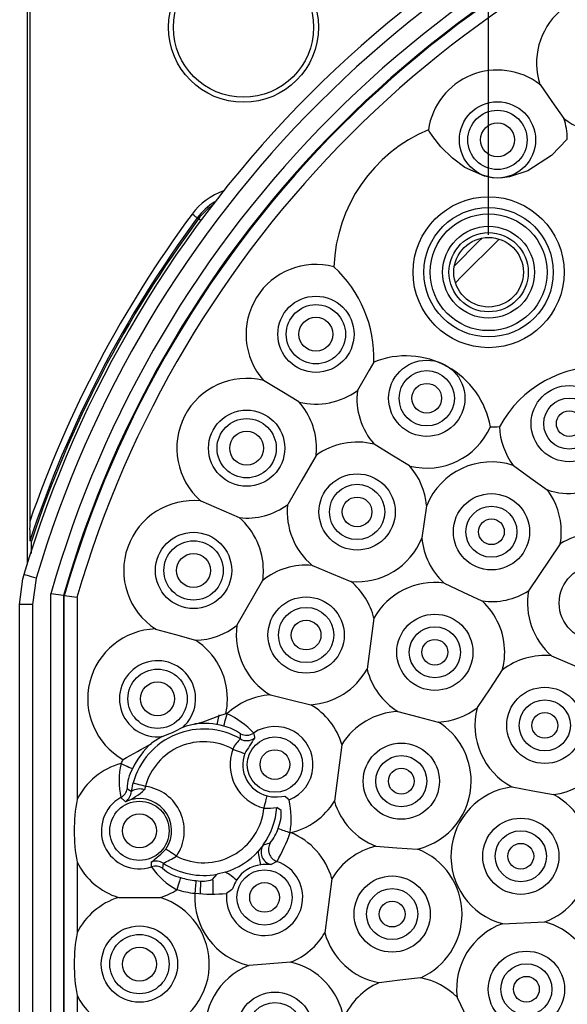
# Model space of a CAD drawing. Extents: x 0.3 to 16.8, y 0.3 to 10.8.
# Drawn here: x 1 to 1.5, y 6.2 to 7.3 of the extents above; entities that cross this region are included whole.
import ezdxf
from ezdxf.enums import TextEntityAlignment as Align

# ---------------------------------------------------------------- set-up
doc = ezdxf.new("R2010")
doc.units = 0
doc.layers.get('0').update_dxf_attribs({"linetype": 'CONTINUOUS'})
doc.layers.add('FORMAT', color=7, linetype='CONTINUOUS')
doc.dimstyles.new('SLDDIMSTYLE7', dxfattribs={"dimtxt": 0.137795, "dimasz": 0.13, "dimexe": 0, "dimexo": 0.0625, "dimgap": 0.034449, "dimtad": 0, "dimtih": 1, "dimtoh": 1, "dimlfac": 1.5, "dimrnd": 1e-09, "dimzin": 12, "dimsah": 1, "dimcen": 0.09, "dimazin": 3, "dimtfac": 1, "dimtofl": 0, "dimtmove": 0, "dimatfit": 3})

# ---------------------------------------------------------------- blocks, each defined once
blk = doc.blocks.new('_D_19')
at = {"layer": 'FORMAT'}
for p, q in [((1.9053, 8.3462), (1.8773, 8.3462)), ((1.8773, 8.3462), (1.8773, 8.1275)), ((2.1789, 8.3462), (2.2069, 8.3462)), ((2.2069, 8.3462), (2.2069, 8.1275)), ((1.8773, 8.1275), (1.9053, 8.1275)), ((2.2069, 8.1275), (2.1789, 8.1275)), ((1.4458, 7.0521), (1.4458, 7.9607)), ((2.7581, 7.0521), (2.7581, 7.9607)), ((1.4458, 7.9213), (2.7581, 7.9213))]:
    blk.add_line(p, q, dxfattribs=at)
for points in [[(1.4458, 7.9213), (1.5758, 7.9013), (1.5758, 7.9413)], [(2.7581, 7.9213), (2.6281, 7.9413), (2.6281, 7.9013)]]:
    blk.add_solid(points, dxfattribs=at)
at = {"layer": 'FORMAT', "width": 0.7}
for s, p in [('50', (1.9403, 8.1275, 0.7261)), ('1.969', (1.813, 7.9213, 0.7261))]:
    blk.add_text(s, height=0.1378, dxfattribs=at).set_placement(p, align=Align.BOTTOM_LEFT)

msp = doc.modelspace()

# ---------------------------------------------------------------- linework, layer by layer
at = {"color": 7, "linetype": 'CONTINUOUS'}
for p, q in [((0.9619, 6.7076), (0.9619, 7.2966)), ((0.9643, 7.2966), (0.9643, 6.751)), ((1.1413, 7.0688), (1.14, 7.0698)), ((1.1439, 6.7727), (1.1841, 6.7552)), ((0.9661, 6.7306), (0.9645, 6.7309)), ((0.9663, 6.7177), (0.9661, 6.7306)), ((1.521, 6.7276), (1.4878, 6.6783)), ((0.9711, 6.6917), (0.9671, 6.6642)), ((1.2087, 6.6894), (1.1817, 6.6424)), ((0.9997, 6.6734), (0.9864, 6.6752)), ((0.9864, 6.1878), (0.9864, 6.6752)), ((0.9997, 6.6734), (0.9997, 6.1878)), ((0.9997, 6.6734), (1.0005, 6.6733)), ((1.0005, 6.1888), (1.0005, 6.6733)), ((1.0139, 6.6714), (1.0005, 6.6733)), ((1.0139, 6.6714), (1.0139, 6.4594)), ((0.9671, 6.6642), (0.9537, 6.6642)), ((0.9537, 6.1749), (0.9537, 6.6642)), ((0.9671, 6.6642), (0.9671, 6.1749)), ((1.3254, 6.6497), (1.3183, 6.5962)), ((1.5119, 6.6101), (1.5528, 6.5926)), ((1.1609, 6.5379), (1.1629, 6.5481)), ((1.0665, 6.4708), (1.071, 6.4679)), ((1.2375, 6.4246), (1.2375, 6.4246)), ((1.2095, 6.4118), (1.2167, 6.4139)), ((1.0139, 6.3937), (1.0139, 6.3195)), ((1.1044, 6.3925), (1.1035, 6.3873)), ((1.2237, 6.3944), (1.2177, 6.391)), ((1.1436, 6.3605), (1.1438, 6.3739)), ((1.1567, 6.3603), (1.1569, 6.3748)), ((1.2813, 6.3761), (1.2739, 6.3195)), ((1.0575, 6.3566), (1.1013, 6.3566)), ((1.4604, 6.329), (1.5047, 6.331)), ((1.0139, 6.2538), (1.0139, 6.1888))]:
    msp.add_line(p, q, dxfattribs=at)
at = {"color": 226, "linetype": 'CONTINUOUS'}
msp.add_line((1.1437, 7.067), (1.1413, 7.0688), dxfattribs=at)
at = {"color": 144, "linetype": 'CONTINUOUS'}
for p, q in [((1.071, 6.4679), (1.0729, 6.4768)), ((1.0857, 6.4733), (1.0847, 6.4696)), ((1.2282, 6.4479), (1.2236, 6.4509)), ((1.2095, 6.4118), (1.204, 6.405)), ((1.1696, 6.3831), (1.1611, 6.3809))]:
    msp.add_line(p, q, dxfattribs=at)
at = {"color": 7, "linetype": 'CONTINUOUS'}
for points in [[(1.4996, 7.2099), (1.4998, 7.2097), (1.5122, 7.192), (1.5247, 7.1743), (1.5249, 7.1741)], [(1.5284, 7.1526), (1.5282, 7.1523), (1.5118, 7.1355), (1.4869, 7.1194), (1.4678, 7.1128), (1.4581, 7.1115), (1.4496, 7.1118), (1.4415, 7.1135), (1.4209, 7.1229), (1.408, 7.1324), (1.3957, 7.1445), (1.3872, 7.1552), (1.3836, 7.1608), (1.3828, 7.1621), (1.3826, 7.1624)], [(1.14, 7.0698), (1.1399, 7.0699), (1.1396, 7.0701), (1.1391, 7.0705), (1.1384, 7.071), (1.1376, 7.0716), (1.1367, 7.0722), (1.1357, 7.073), (1.1347, 7.0737)], [(1.4099, 7.0195), (1.4352, 7.045), (1.4391, 7.0487)], [(1.411, 7.0016), (1.4175, 7.0085), (1.457, 7.0475)], [(1.3253, 6.9185), (1.3203, 6.9099), (1.3082, 6.8888), (1.308, 6.8886)], [(1.247, 6.8765), (1.2468, 6.8766), (1.2288, 6.8875), (1.2097, 6.8992), (1.2095, 6.8993)], [(1.3631, 6.8094), (1.3629, 6.8095), (1.3444, 6.8208), (1.3258, 6.8322), (1.3256, 6.8323)], [(1.2648, 6.8206), (1.2647, 6.8204), (1.2499, 6.7947), (1.235, 6.769), (1.2349, 6.7688)], [(1.4717, 6.81), (1.4719, 6.8099), (1.4901, 6.7968), (1.5073, 6.7844), (1.5075, 6.7843)], [(1.3808, 6.7678), (1.3808, 6.7676), (1.3783, 6.7508), (1.3758, 6.7341), (1.3758, 6.7338)], [(1.2608, 6.705), (1.261, 6.7049), (1.2811, 6.6966), (1.3011, 6.6883), (1.3014, 6.6882)], [(0.9537, 6.6642), (0.957, 6.6909), (0.9583, 6.6955)], [(0.9711, 6.6917), (0.9685, 6.6924), (0.9661, 6.6931), (0.9639, 6.6938), (0.9619, 6.6944), (0.9603, 6.6949), (0.9592, 6.6952), (0.9585, 6.6954), (0.9583, 6.6955)], [(1.3991, 6.6865), (1.3993, 6.6864), (1.4191, 6.6771), (1.4388, 6.6679), (1.4391, 6.6678)], [(1.0962, 6.6384), (1.0964, 6.6383), (1.1173, 6.6325), (1.1382, 6.6266), (1.1384, 6.6266)], [(1.4604, 6.5955), (1.4602, 6.5953), (1.4471, 6.5755), (1.4339, 6.5558), (1.4338, 6.5556)], [(1.2166, 6.5691), (1.2168, 6.5691), (1.238, 6.564), (1.2591, 6.5589), (1.2593, 6.5589)], [(1.3505, 6.5518), (1.3507, 6.5517), (1.3718, 6.5462), (1.3929, 6.5407), (1.3932, 6.5407)], [(1.1374, 6.5386), (1.1285, 6.5365), (1.1249, 6.5351)], [(1.1031, 6.5254), (1.0996, 6.5235), (1.0922, 6.5184)], [(1.1855, 6.5229), (1.1855, 6.5236), (1.1855, 6.5285)], [(1.1992, 6.5292), (1.2, 6.5249), (1.2002, 6.5239)], [(1.1774, 6.5122), (1.1797, 6.5113), (1.182, 6.5105), (1.1841, 6.5097), (1.186, 6.5091), (1.1875, 6.5085), (1.1887, 6.508), (1.1895, 6.5078), (1.1899, 6.5076)], [(1.2919, 6.517), (1.2918, 6.5168), (1.2879, 6.4873), (1.2841, 6.4577), (1.284, 6.4575)], [(1.0601, 6.4972), (1.0623, 6.4962), (1.0645, 6.4951), (1.0666, 6.4942), (1.0684, 6.4933), (1.0699, 6.4926), (1.071, 6.4921), (1.0718, 6.4917), (1.0721, 6.4916)], [(1.4703, 6.4725), (1.4706, 6.4725), (1.4922, 6.4685), (1.5138, 6.4645), (1.514, 6.4645)], [(1.0648, 6.4571), (1.0641, 6.4577), (1.0599, 6.4615)], [(1.2375, 6.4246), (1.2378, 6.4246), (1.2381, 6.4246)], [(1.3274, 6.4104), (1.3276, 6.4103), (1.3494, 6.4088), (1.3712, 6.4073), (1.3714, 6.4073)], [(1.1182, 6.3998), (1.1161, 6.4012), (1.1141, 6.4026), (1.1123, 6.4039), (1.1107, 6.405), (1.1093, 6.406), (1.1082, 6.4067), (1.1076, 6.4072), (1.1072, 6.4074)], [(1.0922, 6.3886), (1.0922, 6.3929), (1.0922, 6.3938)], [(1.1227, 6.3774), (1.1226, 6.3771), (1.1223, 6.3763), (1.1219, 6.3751), (1.1214, 6.3735), (1.1209, 6.3716), (1.1202, 6.3694), (1.1195, 6.3671), (1.1187, 6.3647)], [(1.2381, 6.2886), (1.2378, 6.2886), (1.2162, 6.2869), (1.1945, 6.2852), (1.1943, 6.2852)], [(1.3745, 6.2722), (1.3743, 6.2722), (1.3526, 6.2697), (1.331, 6.2671), (1.3307, 6.2671)], [(1.4127, 6.2518), (1.4128, 6.2516), (1.4231, 6.2302), (1.4334, 6.2088), (1.4335, 6.2086)]]:
    msp.add_lwpolyline(points, dxfattribs=at)
at = {"color": 144, "linetype": 'CONTINUOUS'}
for points in [[(1.1374, 6.5386), (1.1461, 6.541), (1.1639, 6.5474), (1.1695, 6.5494), (1.1699, 6.5496), (1.1701, 6.5496)], [(1.1679, 6.5364), (1.168, 6.5368), (1.1682, 6.5376), (1.1686, 6.5388), (1.169, 6.5404), (1.1695, 6.5423), (1.1701, 6.5445), (1.1707, 6.5469), (1.1713, 6.5493)], [(1.0729, 6.4768), (1.0732, 6.4767), (1.074, 6.4765), (1.0752, 6.4761), (1.0768, 6.4757), (1.0788, 6.4752), (1.0809, 6.4746), (1.0833, 6.4739), (1.0857, 6.4733)], [(1.2102, 6.4503), (1.2108, 6.4527), (1.2114, 6.4551), (1.2119, 6.4573), (1.2124, 6.4592), (1.2128, 6.4608), (1.2131, 6.462), (1.2133, 6.4628), (1.2134, 6.4632)], [(1.2134, 6.4632), (1.2179, 6.4623), (1.2191, 6.4622), (1.2244, 6.462), (1.2288, 6.4624), (1.2318, 6.4627), (1.2327, 6.4626)], [(1.2327, 6.4626), (1.2354, 6.4599), (1.2365, 6.4589)], [(1.2177, 6.391), (1.2168, 6.391), (1.2147, 6.3911), (1.2131, 6.3911), (1.2112, 6.3912), (1.209, 6.3911), (1.2066, 6.3908)], [(1.1561, 6.3753), (1.1607, 6.3806), (1.1611, 6.3809)], [(1.1388, 6.3742), (1.1388, 6.3738), (1.1387, 6.373), (1.1386, 6.3717), (1.1384, 6.3701), (1.1382, 6.3681), (1.138, 6.3659), (1.1378, 6.3634), (1.1375, 6.3609)], [(1.1813, 6.3748), (1.1801, 6.3727), (1.1791, 6.3707), (1.1783, 6.3689), (1.1777, 6.3674), (1.1769, 6.3655), (1.1765, 6.3648)], [(1.1765, 6.3648), (1.1761, 6.3645), (1.1709, 6.3607)]]:
    msp.add_lwpolyline(points, dxfattribs=at)
at = {"color": 7, "linetype": 'CONTINUOUS'}
for centre, radius in [((1.1886, 7.2699), 0.0787), ((1.1886, 7.2699), 0.0735), ((1.4551, 7.1517), 0.04), ((1.4551, 7.1517), 0.0311), ((1.4551, 7.1517), 0.0178), ((1.4458, 7.0128), 0.0792), ((1.4458, 7.0128), 0.0679), ((1.4458, 7.0128), 0.0613), ((1.4458, 7.0128), 0.0482), ((1.4458, 7.0128), 0.0416), ((1.2646, 6.9477), 0.04), ((1.2646, 6.9477), 0.0311), ((1.2646, 6.9477), 0.0178), ((1.3809, 6.8805), 0.04), ((1.3809, 6.8805), 0.029), ((1.3809, 6.8805), 0.0156), ((1.5304, 6.8539), 0.04), ((1.5304, 6.8539), 0.0268), ((1.1919, 6.8281), 0.04), ((1.5304, 6.8539), 0.0135), ((1.1919, 6.8281), 0.0311), ((1.1919, 6.8281), 0.0178), ((1.3078, 6.7612), 0.04), ((1.3078, 6.7612), 0.029), ((1.4488, 6.7404), 0.04), ((1.3078, 6.7612), 0.0156), ((1.4488, 6.7404), 0.0268), ((1.4488, 6.7404), 0.0135), ((1.1362, 6.6998), 0.04), ((1.1362, 6.6998), 0.0311), ((1.1362, 6.6998), 0.0178), ((1.5599, 6.6656), 0.04), ((1.2543, 6.632), 0.04), ((1.2543, 6.632), 0.029), ((1.2543, 6.632), 0.0156), ((1.3894, 6.6139), 0.04), ((1.3894, 6.6139), 0.0268), ((1.3894, 6.6139), 0.0135), ((1.0984, 6.5651), 0.0311), ((1.0984, 6.5651), 0.0178), ((1.5048, 6.5372), 0.04), ((1.5048, 6.5372), 0.0268), ((1.5048, 6.5372), 0.0135), ((1.2216, 6.496), 0.029), ((1.2216, 6.496), 0.0156), ((1.3542, 6.4786), 0.04), ((1.3542, 6.4786), 0.0268), ((1.3542, 6.4786), 0.0135), ((1.0794, 6.4265), 0.0311), ((1.0794, 6.4265), 0.0178), ((1.4796, 6.3998), 0.04), ((1.4796, 6.3998), 0.0268), ((1.4796, 6.3998), 0.0135), ((1.2107, 6.3566), 0.029), ((1.3446, 6.3391), 0.04), ((1.2107, 6.3566), 0.0156), ((1.3446, 6.3391), 0.0268), ((1.3446, 6.3391), 0.0135), ((1.0794, 6.2866), 0.04), ((1.0794, 6.2866), 0.0311), ((1.0794, 6.2866), 0.0178), ((1.4855, 6.2602), 0.04), ((1.4855, 6.2602), 0.0268), ((1.4855, 6.2602), 0.0135), ((1.2216, 6.2172), 0.04), ((1.2216, 6.2172), 0.029)]:
    msp.add_circle(centre, radius, dxfattribs=at)
at = {"color": 144, "linetype": 'CONTINUOUS'}
msp.add_circle((1.4458, 7.0128), 0.0365, dxfattribs=at)
at = {"color": 7, "linetype": 'CONTINUOUS'}
for centre, radius, start, end in [((2.1019, 6.3566), 1.1928, 106.5052, 163.4948), ((2.1019, 6.3566), 1.1795, 106.5052, 163.4948), ((2.1019, 6.3566), 1.1602, 105.9419, 164.0581), ((2.1019, 6.3566), 1.1469, 106.0348, 163.9652), ((2.1019, 6.3566), 1.146, 106.0407, 163.9593), ((2.1019, 6.3566), 1.1327, 106.1353, 163.8647), ((1.5694, 7.2323), 0.0733, 0, 197.8198), ((1.4551, 7.1517), 0.0733, 52.615, 171.5926), ((1.5694, 7.2323), 0.0733, 232.615, 0), ((1.4551, 7.1517), 0.0733, 0.7224, 17.8198), ((1.4458, 7.0128), 0.1624, 112.8933, 177.9779), ((1.1915, 7.0316), 0.0625, 125.1503, 143.4467), ((2.1019, 6.3566), 1.2041, 143.4467, 160.8781), ((2.1019, 6.3566), 1.1974, 143.4467, 161.7856), ((2.1019, 6.3566), 1.1958, 143.4467, 161.7731), ((1.2646, 6.9477), 0.0733, 75.0744, 221.298), ((1.1952, 6.9228), 0.1302, 358.0893, 47.2969), ((1.3589, 6.8349), 0.0901, 9.8938, 111.9275), ((1.562, 6.7946), 0.1188, 85.8749, 151.8245), ((1.1919, 6.8281), 0.0733, 76.0933, 229.1241), ((1.2646, 6.9477), 0.0733, 256.0933, 306.372), ((1.3809, 6.8805), 0.0733, 173.5926, 221.0566), ((1.1919, 6.8281), 0.0733, 0, 41.298), ((1.3809, 6.8805), 0.0733, 255.9434, 335.7476), ((1.4458, 7.0128), 0.1624, 270.6869, 274.0395), ((1.5304, 6.8539), 0.0733, 182.464, 216.7494), ((1.3078, 6.7612), 0.0733, 75.9434, 125.931), ((1.1919, 6.8281), 0.0733, 354.0734, 0), ((1.4488, 6.7404), 0.0733, 71.78, 158.0391), ((1.3078, 6.7612), 0.0733, 5.1771, 41.0566), ((1.5304, 6.8539), 0.0733, 251.78, 302.9545), ((1.4488, 6.7404), 0.0733, 0, 36.7494), ((1.1362, 6.6998), 0.0733, 83.9194, 236.9502), ((1.1919, 6.8281), 0.0733, 263.9194, 305.931), ((1.3078, 6.7612), 0.0733, 174.0734, 230.0566), ((1.2276, 6.7439), 0.2634, 178.4467, 182.8308), ((1.1362, 6.6998), 0.0733, 0, 49.1241), ((1.4488, 6.7404), 0.0733, 349.964, 0), ((1.5599, 6.6656), 0.0733, 71.5241, 122.1068), ((1.2543, 6.632), 0.0733, 84.9434, 128.447), ((1.1362, 6.6998), 0.0733, 351.8318, 0), ((1.4488, 6.7404), 0.0733, 262.3682, 302.1068), ((1.5599, 6.6656), 0.0733, 169.964, 229.1062), ((1.3894, 6.6139), 0.0733, 0, 47.3376), ((1.0984, 6.5651), 0.0733, 91.7455, 240.3378), ((1.1362, 6.6998), 0.0733, 271.7455, 308.447), ((1.2543, 6.632), 0.0733, 171.8318, 239.0566), ((1.0984, 6.5651), 0.0733, 0, 56.9502), ((1.0984, 6.5651), 0.04, 311.369, 276.7592), ((1.3894, 6.6139), 0.0733, 345.4948, 0), ((1.5048, 6.5372), 0.0733, 84.3812, 127.2999), ((1.0984, 6.5651), 0.0733, 347.7903, 0), ((1.2216, 6.496), 0.0733, 93.9434, 133.366), ((1.3894, 6.6139), 0.0733, 272.9565, 307.2999), ((1.5048, 6.5372), 0.0733, 165.4948, 241.9633), ((1.1346, 6.4689), 0.0884, 42.9851, 65.4454), ((1.1469, 6.4565), 0.0768, 59.9198, 164.6652), ((1.0525, 6.6679), 0.1512, 289.5489, 298.5791), ((1.1568, 6.4885), 0.0492, 54.3152, 76.9455), ((1.2216, 6.496), 0.04, 291.7594, 124.0444), ((1.3542, 6.4786), 0.0733, 0, 57.9259), ((1.5048, 6.5372), 0.0733, 277.2384, 0), ((1.2065, 6.4987), 0.0321, 130.9323, 155.077), ((1.1918, 6.5402), 0.0134, 241.9303, 303.9439), ((1.1921, 6.5345), 0.0134, 240.0335, 307.4071), ((2.2359, 5.8526), 1.2342, 147.0505, 147.9457), ((0.1868, 8.0873), 1.8115, 298.8974, 299.9875), ((1.1469, 6.4565), 0.0827, 131.5067, 154.8569), ((1.1469, 6.4565), 0.0635, 61.3791, 164.6652), ((1.2216, 6.496), 0.0471, 159.9121, 255.8916), ((1.1469, 6.4565), 0.096, 152.0629, 154.8569), ((1.2216, 6.496), 0.0338, 159.9121, 255.8916), ((1.0794, 6.4265), 0.0733, 105.2802, 153.3498), ((1.1377, 6.479), 0.0797, 166.8007, 192.7184), ((1.1071, 6.4711), 0.0405, 149.5938, 180.4028), ((1.0534, 6.4731), 0.0134, 299.1911, 349.8191), ((1.0455, 6.5096), 0.0559, 290.1782, 314.4573), ((1.0794, 6.4265), 0.0471, 325.485, 82.2868), ((1.3542, 6.4786), 0.0733, 283.5447, 0), ((1.4796, 6.3998), 0.0733, 97.2384, 254.8205), ((1.194, 6.4265), 0.1831, 169.658, 190.342), ((1.0794, 6.4265), 0.04, 119.1137, 288.6581), ((1.0557, 6.4695), 0.0154, 306.0331, 354.0658), ((1.0794, 6.4265), 0.0338, 325.485, 115.557), ((1.4796, 6.3998), 0.0733, 28.5909, 61.9633), ((1.1469, 6.4565), 0.0635, 243.1066, 354.4246), ((1.1469, 6.4565), 0.0768, 324.4811, 355.884), ((1.1861, 6.4405), 0.0405, 319.0653, 343.6091), ((1.0676, 6.4839), 0.18, 330.1768, 340.7633), ((1.2281, 6.407), 0.0134, 148.8684, 250.7395), ((0.9301, 6.5888), 0.2536, 309.7212, 314.3028), ((1.0564, 6.4995), 0.1173, 294.1546, 301.7963), ((1.1469, 6.4565), 0.0768, 287.1741, 317.9438), ((1.3446, 6.3391), 0.0733, 0, 68.5141), ((1.0794, 6.4265), 0.0733, 206.6502, 252.6024), ((1.097, 6.3814), 0.0134, 56.4667, 111.2911), ((1.0964, 6.376), 0.0134, 57.9534, 108.58), ((1.1495, 6.4256), 0.0682, 212.8076, 243.2168), ((1.1321, 6.4194), 0.043, 228.2713, 257.2756), ((1.1469, 6.4565), 0.0768, 236.3811, 280.6021), ((1.2107, 6.3566), 0.04, 174.1014, 70.9817), ((1.2105, 6.3569), 0.0341, 96.5074, 148.5015), ((1.1469, 6.4565), 0.0827, 252.9149, 264.3541), ((1.0794, 6.2866), 0.0733, 107.3976, 153.3498), ((1.0794, 6.2866), 0.0733, 206.6502, 72.6024), ((1.0794, 6.4265), 0.0733, 287.3976, 302.4916), ((1.1469, 6.4565), 0.096, 252.9149, 264.3541), ((1.2107, 6.3566), 0.0733, 176.5977, 257.0566), ((1.3446, 6.3391), 0.0733, 294.133, 0), ((1.4855, 6.2602), 0.0733, 110.0955, 186.5641), ((1.194, 6.2866), 0.1831, 169.658, 190.342), ((1.2216, 6.2172), 0.0733, 111.9434, 266.0566), ((1.3607, 6.2002), 0.0733, 44.759, 79.1023)]:
    msp.add_arc(centre, radius, start, end, dxfattribs=at)
at = {"color": 226, "linetype": 'CONTINUOUS'}
for radius, start in [(0.0708, 109.6828), (0.0641, 120.9513)]:
    msp.add_arc((1.1915, 7.0316), radius, start, 143.4467, dxfattribs=at)
at = {"color": 144, "linetype": 'CONTINUOUS'}
for centre, radius, start, end in [((1.3078, 6.7612), 0.0733, 264.9434, 338.0391), ((1.4488, 6.7404), 0.0733, 185.1771, 227.3376), ((1.2543, 6.632), 0.0733, 13.9504, 50.0566), ((1.3894, 6.6139), 0.0733, 82.3682, 150.7555), ((1.2543, 6.632), 0.0733, 273.9434, 330.7555), ((1.3894, 6.6139), 0.0733, 193.9504, 237.9259), ((1.2216, 6.496), 0.0733, 16.6715, 59.0566), ((1.1469, 6.4565), 0.096, 75.2931, 76.0653), ((1.3542, 6.4786), 0.0733, 92.9565, 148.3276), ((1.1469, 6.4565), 0.0827, 75.2931, 96.6215), ((1.0797, 6.4541), 0.0163, 72.3254, 121.9651), ((1.2117, 6.5553), 0.105, 269.1304, 276.4676), ((1.1517, 6.4393), 0.087, 350.3007, 12.986), ((1.2216, 6.496), 0.0733, 282.9434, 328.3276), ((1.3542, 6.4786), 0.0733, 196.6715, 248.5141), ((1.1885, 6.445), 0.0397, 336.3366, 4.1806), ((3.4582, 12.7527), 6.7065, 250.54877, 250.66219), ((1.2107, 6.3566), 0.0733, 15.467, 68.0566), ((1.2204, 6.4041), 0.0134, 144.8052, 258.2058), ((1.3446, 6.3391), 0.0733, 103.5447, 149.6414), ((1.2646, 6.4089), 0.0607, 183.6365, 197.2437), ((1.4796, 6.3998), 0.0733, 290.0955, 352.5257), ((1.1396, 6.3282), 0.0625, 48.0816, 61.2697), ((1.145, 6.4136), 0.0399, 261.0992, 286.2377), ((1.1556, 6.5555), 0.1954, 264.6934, 274.489), ((1.4855, 6.2602), 0.0733, 35.1378, 74.8205), ((1.2107, 6.3566), 0.0733, 291.9434, 329.6414), ((1.3446, 6.3391), 0.0733, 195.467, 259.1023), ((1.2216, 6.2172), 0.0733, 10.2289, 77.0566), ((1.3607, 6.2002), 0.0733, 114.133, 155.8749)]:
    msp.add_arc(centre, radius, start, end, dxfattribs=at)

# ---------------------------------------------------------------- dimensions: what is measured, and where the dimension line sits
at = {"layer": 'FORMAT'}
dim = msp.add_linear_dim(base=(2.7581, 8.1478), p1=(1.4458, 7.0128), p2=(2.7581, 7.0128), dimstyle='SLDDIMSTYLE7', dxfattribs=at)
dim.commit()
dim.dimension.update_dxf_attribs({"geometry": '_D_19', "text_midpoint": (2.0421, 8.1478), "dimtype": 160})

doc.saveas('drawing.dxf')
